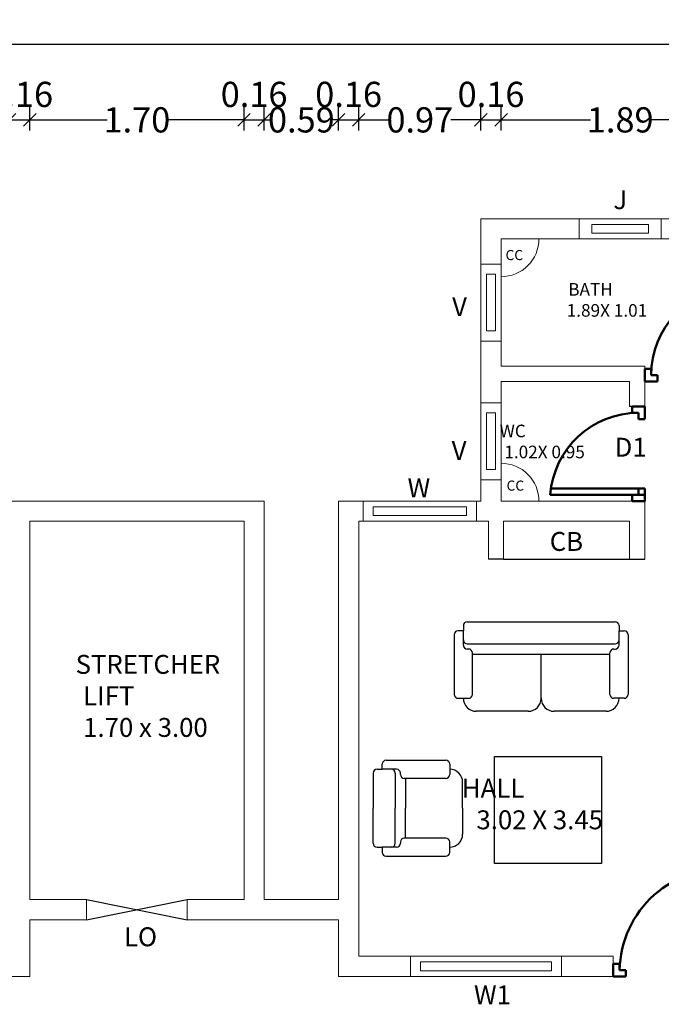
# Model space of a CAD drawing. Units: metres. Extents: x -570405 to 156104, y -14093 to 9668.
# Drawn here: x -9839 to -9834, y -5172 to -5165 of the extents above; entities that cross this region are included whole.
import ezdxf

# ---------------------------------------------------------------- set-up
doc = ezdxf.new("R2010")
doc.units = ezdxf.units.M
doc.header["$PDMODE"] = 34
doc.linetypes.add('1', pattern=[0])
doc.linetypes.add('ACAD_ISO02W100', pattern=[15, 12, -3])
doc.layers.get('0').update_dxf_attribs({"color": 11})
for name, color, linetype in [('Cluster', 3, 'Continuous'), ('HATCH', 56, 'Continuous'), ('MUEBLE', 8, 'Continuous'), ('Text', 122, 'Continuous'), ('Wall', 1, 'Continuous')]:
    doc.layers.add(name, color=color, linetype=linetype)
doc.layers.add('dibujos lin punt 2', color=21, linetype='ACAD_ISO02W100', lineweight=50)
doc.layers.add('WALLS', color=190, linetype='Continuous', lineweight=5)
doc.styles.add('Cm', font='times.ttf', dxfattribs={"height": 0.25})
doc.styles.add('guna', font='times.ttf')
doc.styles.add('Meter TD', font='times.ttf', dxfattribs={"height": 0.2})
doc.styles.add('Outer TD', font='times.ttf', dxfattribs={"height": 0.3})
doc.dimstyles.new('Meter TD', dxfattribs={"dimtxt": 0.2, "dimasz": 0.1, "dimexe": 0.1, "dimexo": 0.7, "dimgap": 0, "dimtad": 0, "dimzin": 0, "dimdsep": 46, "dimtxsty": 'Meter TD', "dimblk": 'OBLIQUE', "dimcen": 0, "dimclrd": 6, "dimclre": 92, "dimclrt": 5, "dimadec": 0, "dimazin": 0, "dimtfac": 1, "dimtofl": 0, "dimtmove": 2, "dimatfit": 3, "dimldrblk": 'OBLIQUE', "dimfxl": 1, "dimtolj": 1, "dimtzin": 0, "dimarcsym": 2})
doc.dimstyles.new('Outer TD', dxfattribs={"dimtxt": 0.3, "dimasz": 0.15, "dimexe": 0.15, "dimexo": 1.2, "dimgap": 0, "dimtad": 0, "dimzin": 1, "dimdsep": 46, "dimtxsty": 'Outer TD', "dimblk": 'OBLIQUE', "dimcen": 0, "dimclrd": 3, "dimclre": 6, "dimclrt": 123, "dimadec": 0, "dimazin": 0, "dimtfac": 1, "dimtmove": 2, "dimatfit": 3, "dimldrblk": 'OBLIQUE', "dimfxl": 1, "dimarcsym": 0})

# ---------------------------------------------------------------- blocks, each defined once
blk = doc.blocks.new('bfghfj')
at = {"layer": 'dibujos lin punt 2'}
for p, q in [((-6731.1115, -6050.5334), (-6731.856, -6050.5334)), ((-6731.1115, -6050.5834), (-6731.8615, -6050.5834))]:
    blk.add_line(p, q, dxfattribs=at)
for points in [[(-6731.1115, -6049.8834), (-6731.2115, -6049.8834), (-6731.2115, -6049.9334), (-6731.1615, -6049.9334), (-6731.1615, -6049.9834), (-6731.1115, -6049.9834)], [(-6731.1115, -6050.6334), (-6731.2115, -6050.6334), (-6731.2115, -6050.5834), (-6731.1615, -6050.5834), (-6731.1615, -6050.5334), (-6731.1115, -6050.5334)]]:
    blk.add_lwpolyline(points, close=True, dxfattribs=at)
blk.add_arc((-6731.1615, -6050.6353), 0.7019, 90, 175.75781, dxfattribs=at)
blk = doc.blocks.new('rgdfhguj')
at = {"layer": 'dibujos lin punt 2'}
for p, q in [((-6730.4615, -6049.6134), (-6730.4615, -6048.8689)), ((-6730.4115, -6049.6134), (-6730.4115, -6048.8634))]:
    blk.add_line(p, q, dxfattribs=at)
for points in [[(-6731.1115, -6049.6134), (-6731.1115, -6049.5134), (-6731.0615, -6049.5134), (-6731.0615, -6049.5634), (-6731.0115, -6049.5634), (-6731.0115, -6049.6134)], [(-6730.3615, -6049.6134), (-6730.3615, -6049.5134), (-6730.4115, -6049.5134), (-6730.4115, -6049.5634), (-6730.4615, -6049.5634), (-6730.4615, -6049.6134)]]:
    blk.add_lwpolyline(points, close=True, dxfattribs=at)
blk.add_arc((-6730.3596, -6049.5634), 0.7019, 94.24219, 180, dxfattribs=at)
blk = doc.blocks.new('gfmnghmhk')
at = {"layer": 'dibujos lin punt 2'}
for p, q in [((-6730.4615, -6054.2434), (-6730.4615, -6053.4448)), ((-6730.4115, -6054.2434), (-6730.4115, -6053.4434))]:
    blk.add_line(p, q, dxfattribs=at)
for points in [[(-6731.3615, -6054.2934), (-6731.3615, -6054.1934), (-6731.3115, -6054.1934), (-6731.3115, -6054.2434), (-6731.2615, -6054.2434), (-6731.2615, -6054.2934)], [(-6730.3615, -6054.2934), (-6730.3615, -6054.1934), (-6730.4115, -6054.1934), (-6730.4115, -6054.2434), (-6730.4615, -6054.2434), (-6730.4615, -6054.2934)]]:
    blk.add_lwpolyline(points, close=True, dxfattribs=at)
blk.add_arc((-6730.4923, -6054.2588), 0.8194, 84.34379, 178.92328, dxfattribs=at)
blk = doc.blocks.new('_Oblique')
at = {"color": 0, "linetype": 'ByBlock', "lineweight": -2}
blk.add_line((-0.5, -0.5), (0.5, 0.5), dxfattribs=at)
blk = doc.blocks.new('*D2684')
at = {"layer": 'Cluster', "color": 92, "linetype": '1', "lineweight": -2, "transparency": 16777216}
for p, q in [((-9839.429, -5165.526), (-9839.429, -5165.342)), ((-9839.269, -5165.526), (-9839.269, -5165.342))]:
    blk.add_line(p, q, dxfattribs=at)
at = {"layer": 'Cluster', "color": 6, "linetype": '1', "lineweight": -2, "transparency": 16777216}
blk.add_line((-9839.429, -5165.442), (-9839.269, -5165.442), dxfattribs=at)
at = {"layer": 'Defpoints', "color": 0, "linetype": '1', "lineweight": -3, "transparency": 16777216}
for p in [(-9839.269, -5165.442), (-9839.429, -5166.226), (-9839.269, -5166.226)]:
    blk.add_point(p, dxfattribs=at)
at = {"layer": 'Cluster', "color": 6, "linetype": '1', "lineweight": -2, "transparency": 16777216, "xscale": 0.1, "yscale": 0.1, "zscale": 0.1, "rotation": 180}
blk.add_blockref('_Oblique', (-9839.429, -5165.442), dxfattribs=at)
at = {"layer": 'Cluster', "color": 6, "linetype": '1', "lineweight": -2, "transparency": 16777216, "xscale": 0.1, "yscale": 0.1, "zscale": 0.1}
blk.add_blockref('_Oblique', (-9839.269, -5165.442), dxfattribs=at)
at = {"layer": 'Cluster', "color": 5, "linetype": '1', "lineweight": -3, "transparency": 16777216, "insert": (-9839.349, -5165.24), "char_height": 0.2, "attachment_point": 5, "style": 'Meter TD'}
blk.add_mtext('\\A1;0.16', dxfattribs=at)
blk = doc.blocks.new('*D2685')
at = {"layer": 'Cluster', "color": 92, "linetype": '1', "lineweight": -2, "transparency": 16777216}
for p, q in [((-9839.269, -5165.526), (-9839.269, -5165.342)), ((-9837.569, -5165.526), (-9837.569, -5165.342))]:
    blk.add_line(p, q, dxfattribs=at)
at = {"layer": 'Cluster', "color": 6, "linetype": '1', "lineweight": -2, "transparency": 16777216}
for p, q in [((-9839.269, -5165.442), (-9838.6548, -5165.442)), ((-9837.569, -5165.442), (-9838.1831, -5165.442))]:
    blk.add_line(p, q, dxfattribs=at)
at = {"layer": 'Defpoints', "color": 0, "linetype": '1', "lineweight": -3, "transparency": 16777216}
for p in [(-9837.569, -5165.442), (-9839.269, -5166.226), (-9837.569, -5166.226)]:
    blk.add_point(p, dxfattribs=at)
at = {"layer": 'Cluster', "color": 6, "linetype": '1', "lineweight": -2, "transparency": 16777216, "xscale": 0.1, "yscale": 0.1, "zscale": 0.1, "rotation": 180}
blk.add_blockref('_Oblique', (-9839.269, -5165.442), dxfattribs=at)
at = {"layer": 'Cluster', "color": 6, "linetype": '1', "lineweight": -2, "transparency": 16777216, "xscale": 0.1, "yscale": 0.1, "zscale": 0.1}
blk.add_blockref('_Oblique', (-9837.569, -5165.442), dxfattribs=at)
at = {"layer": 'Cluster', "color": 5, "linetype": '1', "lineweight": -3, "transparency": 16777216, "insert": (-9838.419, -5165.442), "char_height": 0.2, "attachment_point": 5, "style": 'Meter TD'}
blk.add_mtext('\\A1;1.70', dxfattribs=at)
blk = doc.blocks.new('*D2686')
at = {"layer": 'Cluster', "color": 92, "linetype": '1', "lineweight": -2, "transparency": 16777216}
for p, q in [((-9837.569, -5165.526), (-9837.569, -5165.342)), ((-9837.409, -5165.526), (-9837.409, -5165.342))]:
    blk.add_line(p, q, dxfattribs=at)
at = {"layer": 'Cluster', "color": 6, "linetype": '1', "lineweight": -2, "transparency": 16777216}
blk.add_line((-9837.569, -5165.442), (-9837.409, -5165.442), dxfattribs=at)
at = {"layer": 'Defpoints', "color": 0, "linetype": '1', "lineweight": -3, "transparency": 16777216}
for p in [(-9837.409, -5165.442), (-9837.569, -5166.226), (-9837.409, -5166.226)]:
    blk.add_point(p, dxfattribs=at)
at = {"layer": 'Cluster', "color": 6, "linetype": '1', "lineweight": -2, "transparency": 16777216, "xscale": 0.1, "yscale": 0.1, "zscale": 0.1, "rotation": 180}
blk.add_blockref('_Oblique', (-9837.569, -5165.442), dxfattribs=at)
at = {"layer": 'Cluster', "color": 6, "linetype": '1', "lineweight": -2, "transparency": 16777216, "xscale": 0.1, "yscale": 0.1, "zscale": 0.1}
blk.add_blockref('_Oblique', (-9837.409, -5165.442), dxfattribs=at)
at = {"layer": 'Cluster', "color": 5, "linetype": '1', "lineweight": -3, "transparency": 16777216, "insert": (-9837.489, -5165.24), "char_height": 0.2, "attachment_point": 5, "style": 'Meter TD'}
blk.add_mtext('\\A1;0.16', dxfattribs=at)
blk = doc.blocks.new('*D2687')
at = {"layer": 'Cluster', "color": 92, "linetype": '1', "lineweight": -2, "transparency": 16777216}
for p, q in [((-9837.409, -5165.526), (-9837.409, -5165.342)), ((-9836.819, -5165.526), (-9836.819, -5165.342))]:
    blk.add_line(p, q, dxfattribs=at)
at = {"layer": 'Cluster', "color": 6, "linetype": '1', "lineweight": -2, "transparency": 16777216}
for p, q in [((-9837.409, -5165.442), (-9837.3607, -5165.442)), ((-9836.819, -5165.442), (-9836.8672, -5165.442))]:
    blk.add_line(p, q, dxfattribs=at)
at = {"layer": 'Defpoints', "color": 0, "linetype": '1', "lineweight": -3, "transparency": 16777216}
for p in [(-9836.819, -5165.442), (-9837.409, -5166.226), (-9836.819, -5166.226)]:
    blk.add_point(p, dxfattribs=at)
at = {"layer": 'Cluster', "color": 6, "linetype": '1', "lineweight": -2, "transparency": 16777216, "xscale": 0.1, "yscale": 0.1, "zscale": 0.1, "rotation": 180}
blk.add_blockref('_Oblique', (-9837.409, -5165.442), dxfattribs=at)
at = {"layer": 'Cluster', "color": 6, "linetype": '1', "lineweight": -2, "transparency": 16777216, "xscale": 0.1, "yscale": 0.1, "zscale": 0.1}
blk.add_blockref('_Oblique', (-9836.819, -5165.442), dxfattribs=at)
at = {"layer": 'Cluster', "color": 5, "linetype": '1', "lineweight": -3, "transparency": 16777216, "insert": (-9837.114, -5165.442), "char_height": 0.2, "attachment_point": 5, "style": 'Meter TD'}
blk.add_mtext('\\A1;0.59', dxfattribs=at)
blk = doc.blocks.new('*D2688')
at = {"layer": 'Cluster', "color": 92, "linetype": '1', "lineweight": -2, "transparency": 16777216}
for p, q in [((-9836.819, -5165.526), (-9836.819, -5165.342)), ((-9836.659, -5165.526), (-9836.659, -5165.342))]:
    blk.add_line(p, q, dxfattribs=at)
at = {"layer": 'Cluster', "color": 6, "linetype": '1', "lineweight": -2, "transparency": 16777216}
blk.add_line((-9836.819, -5165.442), (-9836.659, -5165.442), dxfattribs=at)
at = {"layer": 'Defpoints', "color": 0, "linetype": '1', "lineweight": -3, "transparency": 16777216}
for p in [(-9836.659, -5165.442), (-9836.819, -5166.226), (-9836.659, -5166.226)]:
    blk.add_point(p, dxfattribs=at)
at = {"layer": 'Cluster', "color": 6, "linetype": '1', "lineweight": -2, "transparency": 16777216, "xscale": 0.1, "yscale": 0.1, "zscale": 0.1, "rotation": 180}
blk.add_blockref('_Oblique', (-9836.819, -5165.442), dxfattribs=at)
at = {"layer": 'Cluster', "color": 6, "linetype": '1', "lineweight": -2, "transparency": 16777216, "xscale": 0.1, "yscale": 0.1, "zscale": 0.1}
blk.add_blockref('_Oblique', (-9836.659, -5165.442), dxfattribs=at)
at = {"layer": 'Cluster', "color": 5, "linetype": '1', "lineweight": -3, "transparency": 16777216, "insert": (-9836.739, -5165.24), "char_height": 0.2, "attachment_point": 5, "style": 'Meter TD'}
blk.add_mtext('\\A1;0.16', dxfattribs=at)
blk = doc.blocks.new('*D2835')
at = {"layer": 'Cluster', "color": 92, "linetype": '1', "lineweight": -2, "transparency": 16777216}
for p, q in [((-9836.659, -5165.526), (-9836.659, -5165.342)), ((-9835.689, -5165.526), (-9835.689, -5165.342))]:
    blk.add_line(p, q, dxfattribs=at)
at = {"layer": 'Cluster', "color": 6, "linetype": '1', "lineweight": -2, "transparency": 16777216}
for p, q in [((-9836.659, -5165.442), (-9836.4205, -5165.442)), ((-9835.689, -5165.442), (-9835.9274, -5165.442))]:
    blk.add_line(p, q, dxfattribs=at)
at = {"layer": 'Defpoints', "color": 0, "linetype": '1', "lineweight": -3, "transparency": 16777216}
for p in [(-9835.689, -5165.442), (-9836.659, -5166.226), (-9835.689, -5166.226)]:
    blk.add_point(p, dxfattribs=at)
at = {"layer": 'Cluster', "color": 6, "linetype": '1', "lineweight": -2, "transparency": 16777216, "xscale": 0.1, "yscale": 0.1, "zscale": 0.1, "rotation": 180}
blk.add_blockref('_Oblique', (-9836.659, -5165.442), dxfattribs=at)
at = {"layer": 'Cluster', "color": 6, "linetype": '1', "lineweight": -2, "transparency": 16777216, "xscale": 0.1, "yscale": 0.1, "zscale": 0.1}
blk.add_blockref('_Oblique', (-9835.689, -5165.442), dxfattribs=at)
at = {"layer": 'Cluster', "color": 5, "linetype": '1', "lineweight": -3, "transparency": 16777216, "insert": (-9836.174, -5165.442), "char_height": 0.2, "attachment_point": 5, "style": 'Meter TD'}
blk.add_mtext('\\A1;0.97', dxfattribs=at)
blk = doc.blocks.new('*D2836')
at = {"layer": 'Cluster', "color": 92, "linetype": '1', "lineweight": -2, "transparency": 16777216}
for p, q in [((-9835.689, -5165.526), (-9835.689, -5165.342)), ((-9835.529, -5165.526), (-9835.529, -5165.342))]:
    blk.add_line(p, q, dxfattribs=at)
at = {"layer": 'Cluster', "color": 6, "linetype": '1', "lineweight": -2, "transparency": 16777216}
blk.add_line((-9835.689, -5165.442), (-9835.529, -5165.442), dxfattribs=at)
at = {"layer": 'Defpoints', "color": 0, "linetype": '1', "lineweight": -3, "transparency": 16777216}
for p in [(-9835.529, -5165.442), (-9835.689, -5166.226), (-9835.529, -5166.226)]:
    blk.add_point(p, dxfattribs=at)
at = {"layer": 'Cluster', "color": 6, "linetype": '1', "lineweight": -2, "transparency": 16777216, "xscale": 0.1, "yscale": 0.1, "zscale": 0.1, "rotation": 180}
blk.add_blockref('_Oblique', (-9835.689, -5165.442), dxfattribs=at)
at = {"layer": 'Cluster', "color": 6, "linetype": '1', "lineweight": -2, "transparency": 16777216, "xscale": 0.1, "yscale": 0.1, "zscale": 0.1}
blk.add_blockref('_Oblique', (-9835.529, -5165.442), dxfattribs=at)
at = {"layer": 'Cluster', "color": 5, "linetype": '1', "lineweight": -3, "transparency": 16777216, "insert": (-9835.609, -5165.24), "char_height": 0.2, "attachment_point": 5, "style": 'Meter TD'}
blk.add_mtext('\\A1;0.16', dxfattribs=at)
blk = doc.blocks.new('*D2689')
at = {"layer": 'Cluster', "color": 92, "linetype": '1', "lineweight": -2, "transparency": 16777216}
for p, q in [((-9835.529, -5165.526), (-9835.529, -5165.342)), ((-9833.639, -5165.526), (-9833.639, -5165.342))]:
    blk.add_line(p, q, dxfattribs=at)
at = {"layer": 'Cluster', "color": 6, "linetype": '1', "lineweight": -2, "transparency": 16777216}
for p, q in [((-9835.529, -5165.442), (-9834.8187, -5165.442)), ((-9833.639, -5165.442), (-9834.3492, -5165.442))]:
    blk.add_line(p, q, dxfattribs=at)
at = {"layer": 'Defpoints', "color": 0, "linetype": '1', "lineweight": -3, "transparency": 16777216}
for p in [(-9833.639, -5165.442), (-9835.529, -5166.226), (-9833.639, -5166.226)]:
    blk.add_point(p, dxfattribs=at)
at = {"layer": 'Cluster', "color": 6, "linetype": '1', "lineweight": -2, "transparency": 16777216, "xscale": 0.1, "yscale": 0.1, "zscale": 0.1, "rotation": 180}
blk.add_blockref('_Oblique', (-9835.529, -5165.442), dxfattribs=at)
at = {"layer": 'Cluster', "color": 6, "linetype": '1', "lineweight": -2, "transparency": 16777216, "xscale": 0.1, "yscale": 0.1, "zscale": 0.1}
blk.add_blockref('_Oblique', (-9833.639, -5165.442), dxfattribs=at)
at = {"layer": 'Cluster', "color": 5, "linetype": '1', "lineweight": -3, "transparency": 16777216, "insert": (-9834.584, -5165.442), "char_height": 0.2, "attachment_point": 5, "style": 'Meter TD'}
blk.add_mtext('\\A1;1.89', dxfattribs=at)
blk = doc.blocks.new('*D2703')
at = {"layer": 'Cluster', "color": 6, "linetype": '1', "lineweight": -2, "transparency": 16777216}
for p, q in [((-9880.539, -5165.026), (-9880.539, -5164.6943)), ((-9824.379, -5165.026), (-9824.379, -5164.6943))]:
    blk.add_line(p, q, dxfattribs=at)
at = {"layer": 'Cluster', "color": 3, "linetype": '1', "lineweight": -2, "transparency": 16777216}
for p, q in [((-9880.539, -5164.8443), (-9852.9382, -5164.8443)), ((-9824.379, -5164.8443), (-9851.9798, -5164.8443))]:
    blk.add_line(p, q, dxfattribs=at)
at = {"layer": 'Defpoints', "color": 0, "linetype": '1', "lineweight": -3, "transparency": 16777216}
for p in [(-9880.539, -5164.8443), (-9880.539, -5166.226), (-9824.379, -5166.226)]:
    blk.add_point(p, dxfattribs=at)
at = {"layer": 'Cluster', "color": 3, "linetype": '1', "lineweight": -2, "transparency": 16777216, "xscale": 0.15, "yscale": 0.15, "zscale": 0.15, "rotation": 180}
blk.add_blockref('_Oblique', (-9880.539, -5164.8443), dxfattribs=at)
at = {"layer": 'Cluster', "color": 3, "linetype": '1', "lineweight": -2, "transparency": 16777216, "xscale": 0.15, "yscale": 0.15, "zscale": 0.15}
blk.add_blockref('_Oblique', (-9824.379, -5164.8443), dxfattribs=at)
at = {"layer": 'Cluster', "color": 123, "linetype": '1', "lineweight": -3, "transparency": 16777216, "insert": (-9852.459, -5164.8443), "char_height": 0.3, "attachment_point": 5, "style": 'Outer TD'}
blk.add_mtext('56.16', dxfattribs=at)

msp = doc.modelspace()

# ---------------------------------------------------------------- linework, layer by layer
at = {"layer": 'Cluster', "color": 1, "linetype": '1', "lineweight": -3}
for p, q in [((-9834.389, -5167.716), (-9834.509, -5167.716)), ((-9835.509, -5168.926), (-9835.629, -5168.926)), ((-9834.509, -5168.926), (-9834.389, -5168.926))]:
    msp.add_line(p, q, dxfattribs=at)
at = {"layer": 'Cluster', "color": 4, "linetype": '1', "lineweight": -3}
msp.add_line((-9835.509, -5168.926), (-9834.509, -5168.926), dxfattribs=at)
at = {"layer": 'HATCH'}
for p, q in [((-9838.819, -5171.626), (-9838.019, -5171.786)), ((-9838.819, -5171.786), (-9838.019, -5171.626))]:
    msp.add_line(p, q, dxfattribs=at)
at = {"layer": 'MUEBLE', "color": 32}
for p, q in [((-9835.8286, -5169.4536), (-9835.8286, -5169.4948)), ((-9835.7977, -5169.4227), (-9834.6242, -5169.4227)), ((-9834.5933, -5169.4536), (-9834.5933, -5169.4948)), ((-9835.9007, -5169.5257), (-9835.9007, -5169.9992)), ((-9835.8286, -5169.4948), (-9835.8698, -5169.4948)), ((-9835.8286, -5169.5668), (-9835.8286, -5169.4948)), ((-9835.8286, -5169.608), (-9835.8286, -5169.5566)), ((-9834.5933, -5169.5668), (-9834.5933, -5169.4948)), ((-9834.5933, -5169.4948), (-9834.5521, -5169.4948)), ((-9834.5933, -5169.608), (-9834.5933, -5169.5566)), ((-9834.5213, -5169.5257), (-9834.5213, -5169.9992)), ((-9835.7977, -5169.5977), (-9834.6242, -5169.5977)), ((-9835.7874, -5169.6389), (-9835.7977, -5169.6389)), ((-9834.6345, -5169.6389), (-9834.6242, -5169.6389)), ((-9835.7566, -5169.9992), (-9835.7566, -5169.6698)), ((-9835.7566, -5169.6801), (-9834.6654, -5169.6801)), ((-9835.211, -5170.0301), (-9835.211, -5169.6801)), ((-9834.6654, -5169.9992), (-9834.6654, -5169.6698)), ((-9835.8698, -5170.0301), (-9835.7874, -5170.0301)), ((-9835.8286, -5170.0301), (-9835.8286, -5170.0301)), ((-9834.5521, -5170.0301), (-9834.6345, -5170.0301)), ((-9834.5933, -5170.0301), (-9834.5933, -5170.0301)), ((-9835.3139, -5170.133), (-9835.7257, -5170.133)), ((-9834.6963, -5170.133), (-9835.108, -5170.133)), ((-9835.5824, -5171.3403), (-9835.5824, -5170.4912)), ((-9835.5824, -5170.4912), (-9834.7333, -5170.4912)), ((-9834.7333, -5170.4912), (-9834.7333, -5171.3403)), ((-9836.4724, -5170.5929), (-9836.4724, -5170.5517)), ((-9836.4415, -5170.5208), (-9835.9679, -5170.5208)), ((-9835.9371, -5170.5517), (-9835.9371, -5170.634)), ((-9836.5444, -5170.6237), (-9836.5444, -5170.9017)), ((-9836.5135, -5170.5929), (-9836.4724, -5170.5929)), ((-9836.4003, -5170.5929), (-9836.4724, -5170.5929)), ((-9836.3591, -5170.5929), (-9836.4106, -5170.5929)), ((-9836.3694, -5170.6237), (-9836.3694, -5170.9017)), ((-9836.3282, -5170.634), (-9836.3282, -5170.6237)), ((-9835.9371, -5170.5929), (-9835.9371, -5170.5929)), ((-9835.9679, -5170.6649), (-9836.2974, -5170.6649)), ((-9836.2871, -5170.6649), (-9836.2871, -5170.9017)), ((-9835.8341, -5170.9017), (-9835.8341, -5170.6958)), ((-9836.5444, -5171.1796), (-9836.5444, -5170.9017)), ((-9836.3694, -5171.1796), (-9836.3694, -5170.9017)), ((-9836.2871, -5171.1385), (-9836.2871, -5170.9017)), ((-9835.8341, -5170.9017), (-9835.8341, -5171.1076)), ((-9836.3282, -5171.1693), (-9836.3282, -5171.1796)), ((-9835.9679, -5171.1385), (-9836.2974, -5171.1385)), ((-9835.9371, -5171.2517), (-9835.9371, -5171.1693)), ((-9836.5135, -5171.2105), (-9836.4724, -5171.2105)), ((-9836.4724, -5171.2105), (-9836.4724, -5171.2517)), ((-9836.4003, -5171.2105), (-9836.4724, -5171.2105)), ((-9836.4415, -5171.2826), (-9835.9679, -5171.2826)), ((-9836.3591, -5171.2105), (-9836.4106, -5171.2105)), ((-9835.9371, -5171.2105), (-9835.9371, -5171.2105)), ((-9834.7333, -5171.3403), (-9835.5824, -5171.3403))]:
    msp.add_line(p, q, dxfattribs=at)
for centre, radius, start, end in [((-9835.7977, -5169.4536), 0.0309, 90, 180), ((-9834.6242, -5169.4536), 0.0309, 0, 90), ((-9835.8698, -5169.5257), 0.0309, 90, 180), ((-9835.7977, -5169.5668), 0.0309, 180, 270), ((-9834.6242, -5169.5668), 0.0309, 270, 0), ((-9834.5521, -5169.5257), 0.0309, 0, 90), ((-9835.7977, -5169.608), 0.0309, 180, 270), ((-9835.7874, -5169.6698), 0.0309, 0, 90), ((-9834.6345, -5169.6698), 0.0309, 90, 180), ((-9834.6242, -5169.608), 0.0309, 270, 0), ((-9835.8698, -5169.9992), 0.0309, 180, 270), ((-9835.7257, -5170.0301), 0.1029, 180, 270), ((-9835.7874, -5169.9992), 0.0309, 270, 0), ((-9835.3139, -5170.0301), 0.1029, 270, 0), ((-9835.108, -5170.0301), 0.1029, 180, 270), ((-9834.6963, -5170.0301), 0.1029, 270, 0), ((-9834.6345, -5169.9992), 0.0309, 180, 270), ((-9834.5521, -5169.9992), 0.0309, 270, 0), ((-9836.4415, -5170.5517), 0.0309, 90, 180), ((-9835.9679, -5170.5517), 0.0309, 0, 90), ((-9836.5135, -5170.6237), 0.0309, 90, 180), ((-9836.4003, -5170.6237), 0.0309, 0, 90), ((-9836.3591, -5170.6237), 0.0309, 0, 90), ((-9836.2974, -5170.634), 0.0309, 180, 270), ((-9835.9679, -5170.634), 0.0309, 270, 0), ((-9835.9371, -5170.6958), 0.1029, 0, 90), ((-9835.9371, -5171.1076), 0.1029, 270, 0), ((-9836.5135, -5171.1796), 0.0309, 180, 270), ((-9836.4003, -5171.1796), 0.0309, 270, 0), ((-9836.3591, -5171.1796), 0.0309, 270, 0), ((-9836.2974, -5171.1693), 0.0309, 90, 180), ((-9835.9679, -5171.1693), 0.0309, 0, 90), ((-9836.4415, -5171.2517), 0.0309, 180, 270), ((-9835.9679, -5171.2517), 0.0309, 270, 0)]:
    msp.add_arc(centre, radius, start, end, dxfattribs=at)
at = {"layer": 'WALLS'}
for p, q in [((-9835.689, -5168.466), (-9835.689, -5166.226)), ((-9835.689, -5166.226), (-9831.649, -5166.226)), ((-9835.529, -5167.396), (-9835.529, -5166.386)), ((-9835.529, -5166.386), (-9833.639, -5166.386)), ((-9835.529, -5167.396), (-9834.389, -5167.396)), ((-9834.389, -5167.716), (-9834.389, -5167.396)), ((-9835.529, -5168.466), (-9835.529, -5167.516)), ((-9835.529, -5167.516), (-9834.509, -5167.516)), ((-9834.509, -5167.716), (-9834.509, -5167.516)), ((-9839.269, -5168.466), (-9840.399, -5168.466)), ((-9839.269, -5168.466), (-9837.409, -5168.466)), ((-9837.409, -5168.466), (-9837.409, -5171.626)), ((-9836.819, -5171.626), (-9836.819, -5168.466)), ((-9836.819, -5168.466), (-9835.689, -5168.466)), ((-9835.529, -5168.466), (-9834.389, -5168.466)), ((-9834.389, -5168.626), (-9834.389, -5168.466)), ((-9839.269, -5171.626), (-9839.269, -5168.626)), ((-9839.269, -5168.626), (-9837.569, -5168.626)), ((-9837.569, -5168.626), (-9837.569, -5171.626)), ((-9836.659, -5172.076), (-9836.659, -5168.626)), ((-9836.659, -5168.626), (-9835.629, -5168.626)), ((-9835.629, -5168.626), (-9835.629, -5168.926)), ((-9835.509, -5168.626), (-9834.509, -5168.626)), ((-9835.509, -5168.626), (-9835.509, -5168.926)), ((-9834.509, -5168.626), (-9834.509, -5168.926)), ((-9834.389, -5168.626), (-9834.389, -5168.926)), ((-9839.269, -5171.626), (-9838.819, -5171.626)), ((-9838.819, -5171.786), (-9838.819, -5171.626)), ((-9837.569, -5171.626), (-9838.019, -5171.626)), ((-9838.019, -5171.626), (-9838.019, -5171.786)), ((-9837.409, -5171.626), (-9836.819, -5171.626)), ((-9839.269, -5172.236), (-9839.269, -5171.786)), ((-9839.269, -5171.786), (-9838.819, -5171.786)), ((-9836.819, -5171.786), (-9838.019, -5171.786)), ((-9836.819, -5172.236), (-9836.819, -5171.786)), ((-9836.659, -5172.076), (-9834.639, -5172.076)), ((-9834.639, -5172.236), (-9834.639, -5172.076)), ((-9839.269, -5172.236), (-9841.449, -5172.236)), ((-9836.819, -5172.236), (-9834.639, -5172.236))]:
    msp.add_line(p, q, dxfattribs=at)
at = {"layer": 'WALLS', "color": 30}
for points in [[(-9834.259, -5166.226), (-9834.259, -5166.386), (-9834.909, -5166.386), (-9834.909, -5166.226)], [(-9834.359, -5166.271), (-9834.359, -5166.341), (-9834.809, -5166.341), (-9834.809, -5166.271)], [(-9835.689, -5166.586), (-9835.529, -5166.586), (-9835.529, -5167.196), (-9835.689, -5167.196)], [(-9835.644, -5166.666), (-9835.574, -5166.666), (-9835.574, -5167.116), (-9835.644, -5167.116)], [(-9835.689, -5167.686), (-9835.529, -5167.686), (-9835.529, -5168.296), (-9835.689, -5168.296)], [(-9835.644, -5167.766), (-9835.574, -5167.766), (-9835.574, -5168.216), (-9835.644, -5168.216)], [(-9836.624, -5168.466), (-9836.624, -5168.626), (-9835.724, -5168.626), (-9835.724, -5168.466)], [(-9836.544, -5168.511), (-9836.544, -5168.581), (-9835.804, -5168.581), (-9835.804, -5168.511)], [(-9836.249, -5172.076), (-9836.249, -5172.236), (-9835.049, -5172.236), (-9835.049, -5172.076)], [(-9836.169, -5172.121), (-9836.169, -5172.191), (-9835.129, -5172.191), (-9835.129, -5172.121)]]:
    msp.add_lwpolyline(points, close=True, dxfattribs=at)
at = {"layer": 'WALLS'}
for points in [[(-9835.529, -5166.686, 0.414214), (-9835.229, -5166.386), (-9835.529, -5166.386)], [(-9835.529, -5168.166, -0.414214), (-9835.229, -5168.466), (-9835.529, -5168.466)]]:
    msp.add_lwpolyline(points, format="xyb", close=True, dxfattribs=at)

# ---------------------------------------------------------------- block references
at = {"layer": 'Cluster', "color": 1, "linetype": '1', "lineweight": -3}
for name, p in [('rgdfhguj', (-3103.2774, 882.0974)), ('bfghfj', (-3103.2774, 882.1674)), ('gfmnghmhk', (-3103.2774, 882.0574))]:
    msp.add_blockref(name, p, dxfattribs=at)

# ---------------------------------------------------------------- texts
at = {"layer": 'Cluster', "color": 4, "linetype": '1', "lineweight": -3, "insert": (-9835.1432, -5168.7107), "char_height": 0.15, "width": 0.308428, "attachment_point": 1, "style": 'Cm'}
msp.add_mtext('CB', dxfattribs=at)
at = {"layer": 'Text', "lineweight": -2, "style": 'Cm'}
for s, insert, char_height, width, attachment_point in [('J', (-9834.6381, -5166.0001), 0.15, 0.338428, 1), ('CC', (-9835.4939, -5166.4744), 0.08, 0.308428, 1), ('V', (-9835.9178, -5166.8485), 0.15, 0.308428, 1), ('V', (-9835.9213, -5167.9896), 0.15, 0.308428, 1), ('D1', (-9834.3739, -5167.9635), 0.15, 0.308428, 3), ('W', (-9836.2713, -5168.2859), 0.15, 0.308428, 1), ('CC', (-9835.4857, -5168.303), 0.08, 0.308428, 1), ('W1', (-9835.7441, -5172.307), 0.15, 0.338428, 1)]:
    msp.add_mtext(s, dxfattribs=dict(at, insert=insert, char_height=char_height, width=width, attachment_point=attachment_point))
at = {"layer": 'Text', "style": 'guna'}
for s, width, insert, char_height, attachment_point in [('\\pi0.16612;           BATH\\P\\pi0.044418;           1.89X 1.01', 1.137214, (-9835.349, -5167.0032), 0.1, 7), ('\\pi0.30042;         WC\\P\\pi0.054563;           1.02X 0.95', 1.165795, (-9835.845, -5168.1262), 0.1, 7), ('\\pi0.45087;HALL\\P\\pi0;    3.02 X 3.45', 1.483683, (-9835.9083, -5170.6686), 0.15, 1)]:
    msp.add_mtext_dynamic_manual_height_columns(s, width=width, gutter_width=1, heights=[0], dxfattribs=dict(at, insert=insert, char_height=char_height, attachment_point=attachment_point))
at = {"layer": 'Wall', "char_height": 0.15, "style": 'Cm'}
for s, insert, width, attachment_point in [('\\pi-0.10633;STRETCHER\\P\\pi0.29268;LIFT{\\fTimes New Roman|b0|i0|c186|p18;\\P\\pi0.04005;}1.70{\\fTimes New Roman|b0|i0|c186|p18; x }3.00', (-9838.8892, -5170.3359), 1.042934, 7), ('\\pi-0.0056929;LO ', (-9838.2588, -5171.8466), 0.378449, 3)]:
    msp.add_mtext(s, dxfattribs=dict(at, insert=insert, width=width, attachment_point=attachment_point))

# ---------------------------------------------------------------- dimensions: what is measured, and where the dimension line sits
at = {"layer": 'Cluster', "color": 1, "linetype": '1', "lineweight": -3}
dim = msp.add_aligned_dim(p1=(-9824.379, -5166.226), p2=(-9880.539, -5166.226), distance=-1.3816, dimstyle='Outer TD', dxfattribs=at)
dim.commit()
dim.dimension.update_dxf_attribs({"geometry": '*D2703', "text_midpoint": (-9852.459, -5164.8443)})
for base, p1, p2, picture, middle in [((-9839.269, -5165.442), (-9839.429, -5166.226), (-9839.269, -5166.226), '*D2684', (-9839.349, -5165.24)), ((-9837.409, -5165.442), (-9837.569, -5166.226), (-9837.409, -5166.226), '*D2686', (-9837.489, -5165.24)), ((-9836.659, -5165.442), (-9836.819, -5166.226), (-9836.659, -5166.226), '*D2688', (-9836.739, -5165.24)), ((-9835.529, -5165.442), (-9835.689, -5166.226), (-9835.529, -5166.226), '*D2836', (-9835.609, -5165.24)), ((-9837.569, -5165.442), (-9839.269, -5166.226), (-9837.569, -5166.226), '*D2685', (-9838.419, -5165.442)), ((-9836.819, -5165.442), (-9837.409, -5166.226), (-9836.819, -5166.226), '*D2687', (-9837.114, -5165.442)), ((-9835.689, -5165.442), (-9836.659, -5166.226), (-9835.689, -5166.226), '*D2835', (-9836.174, -5165.442)), ((-9833.639, -5165.442), (-9835.529, -5166.226), (-9833.639, -5166.226), '*D2689', (-9834.584, -5165.442))]:
    dim = msp.add_linear_dim(base=base, p1=p1, p2=p2, angle=180, dimstyle='Meter TD', dxfattribs=at)
    dim.commit()
    dim.dimension.update_dxf_attribs({"geometry": picture, "text_midpoint": middle})

doc.saveas('drawing.dxf')
